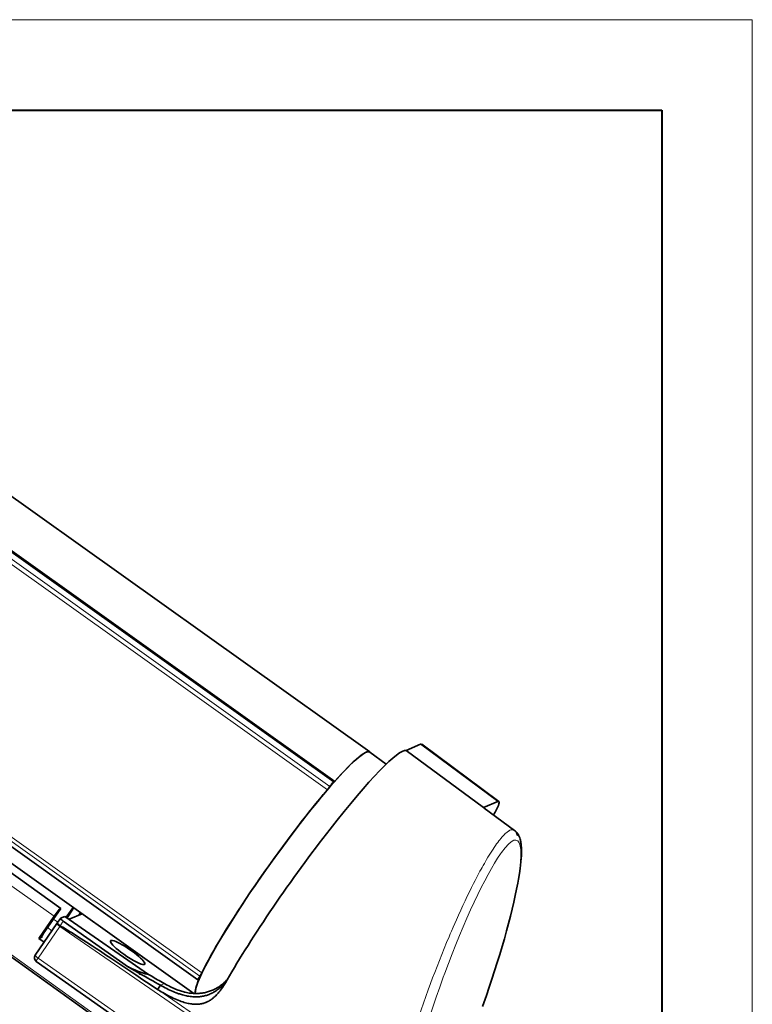
# Model space of a CAD drawing. Extents: x 1170 to 2068, y 90 to 730.
# Drawn here: x 1875 to 2037, y 496 to 713 of the extents above; entities that cross this region are included whole.
import ezdxf

# ---------------------------------------------------------------- set-up
doc = ezdxf.new("R2010")
doc.units = 0

msp = doc.modelspace()

# ---------------------------------------------------------------- linework, layer by layer
at = {"color": 0, "lineweight": 13}
for p, q in [((1195.518, 713.225), (2036.515, 713.225)), ((2036.515, 713.225), (2036.515, 119.227))]:
    msp.add_line(p, q, dxfattribs=at)
at = {"color": 0, "lineweight": 40}
for p, q in [((1215.518, 693.225), (2016.515, 693.225)), ((2016.515, 693.225), (2016.515, 139.227))]:
    msp.add_line(p, q, dxfattribs=at)
at = {"color": 7, "lineweight": 35}
for p, q in [((1810.374, 652.513), (1952.011, 551.472)), ((1944.053, 544.854), (1802.416, 645.894)), ((1945.781, 453.853), (1740.173, 601.337)), ((1914.057, 501.148), (1772.419, 602.189)), ((1772.045, 598.783), (1913.15, 498.122)), ((1883.749, 516.928), (1790.268, 583.615)), ((1980.556, 540.559), (1963.482, 553.197)), ((1977.128, 539.167), (1960.049, 551.807)), ((1884.688, 515.155), (1903.131, 502.279)), ((1951.168, 453.976), (1878.346, 505.206))]:
    msp.add_line(p, q, dxfattribs=at)
at = {"color": 7, "lineweight": 13}
for p, q in [((1802.662, 646.041), (1944.299, 545)), ((1942.675, 543.133), (1801.038, 644.174)), ((1801.585, 644.908), (1943.223, 543.867)), ((1914.517, 501.977), (1772.879, 603.018)), ((1773.301, 603.698), (1914.938, 502.658)), ((1740.374, 601.711), (1945.982, 454.227)), ((1882.274, 515.168), (1788.793, 581.855)), ((1980.321, 540.544), (1963.237, 553.182)), ((1956.246, 462.861), (1883.551, 512.932)), ((1878.751, 505.952), (1951.573, 454.722)), ((1905.647, 498.696), (1956.029, 463.995))]:
    msp.add_line(p, q, dxfattribs=at)
at = {"color": 7, "lineweight": 35, "ltscale": 0.086796}
msp.add_line((1960.049, 551.807), (1963.237, 553.182), dxfattribs=at)
at = {"color": 7, "lineweight": 35, "ltscale": 0.11234}
msp.add_line((1955.633, 548.781), (1952.021, 551.454), dxfattribs=at)
at = {"color": 7, "lineweight": 35, "ltscale": 0.086917}
msp.add_line((1980.321, 540.544), (1977.128, 539.167), dxfattribs=at)
at = {"color": 7, "lineweight": 35, "ltscale": 0.207522}
msp.add_line((1983.995, 534.146), (1977.323, 539.084), dxfattribs=at)
at = {"color": 7, "lineweight": 13, "ltscale": 0.00144}
msp.add_line((1985.254, 530.686), (1985.242, 530.742), dxfattribs=at)
at = {"color": 7, "lineweight": 13, "ltscale": 0.009484}
msp.add_line((1981.115, 529.27), (1980.896, 528.961), dxfattribs=at)
at = {"color": 7, "lineweight": 13, "ltscale": 0.002506}
msp.add_line((1985.199, 525.945), (1985.211, 526.044), dxfattribs=at)
at = {"color": 7, "lineweight": 35, "ltscale": 0.148157}
for p, q in [((1883.749, 516.928), (1880.39, 512.045)), ((1882.274, 515.168), (1878.915, 510.285))]:
    msp.add_line(p, q, dxfattribs=at)
at = {"color": 7, "lineweight": 35, "ltscale": 0.066501}
msp.add_line((1886.479, 517.149), (1884.972, 514.957), dxfattribs=at)
at = {"color": 7, "lineweight": 35, "ltscale": 0.057456}
msp.add_line((1885.15, 514.832), (1886.453, 516.726), dxfattribs=at)
at = {"color": 7, "lineweight": 35, "ltscale": 0.077472}
msp.add_line((1888.463, 515.733), (1885.618, 514.506), dxfattribs=at)
at = {"color": 7, "lineweight": 35, "ltscale": 0.017327}
msp.add_line((1887.72, 515.412), (1888.111, 515.984), dxfattribs=at)
at = {"color": 7, "lineweight": 35, "ltscale": 0.211778}
msp.add_line((1878.098, 506.59), (1882.898, 513.57), dxfattribs=at)
at = {"color": 7, "lineweight": 13, "ltscale": 0.030016}
msp.add_line((1882.128, 514.572), (1883.106, 513.875), dxfattribs=at)
at = {"color": 7, "lineweight": 35, "ltscale": 0.006243}
msp.add_line((1883.038, 513.777), (1882.898, 513.57), dxfattribs=at)
at = {"color": 7, "lineweight": 35, "ltscale": 0.028519}
msp.add_line((1883.039, 513.777), (1883.685, 514.717), dxfattribs=at)
at = {"color": 7, "lineweight": 13, "ltscale": 0.030067}
msp.add_line((1884.32, 514.083), (1883.638, 513.092), dxfattribs=at)
at = {"color": 7, "lineweight": 35, "ltscale": 0.026874}
msp.add_line((1884.688, 515.155), (1883.701, 514.729), dxfattribs=at)
at = {"color": 7, "lineweight": 35, "ltscale": 0.439821}
msp.add_line((1898.715, 503.969), (1884.32, 514.083), dxfattribs=at)
at = {"color": 7, "lineweight": 13, "ltscale": 0.211778}
msp.add_line((1883.551, 512.932), (1878.751, 505.952), dxfattribs=at)
at = {"color": 7, "lineweight": 13, "ltscale": 0.030065}
msp.add_line((1881.81, 511.987), (1880.831, 512.685), dxfattribs=at)
at = {"color": 7, "lineweight": 13, "ltscale": 0.004551}
msp.add_line((1883.655, 513.081), (1883.551, 512.932), dxfattribs=at)
at = {"color": 7, "lineweight": 35, "ltscale": 0.000501179}
msp.add_line((1883.638, 513.092), (1883.655, 513.081), dxfattribs=at)
at = {"color": 7, "lineweight": 35, "ltscale": 0.018975}
msp.add_line((1878.915, 510.285), (1879.627, 510.55), dxfattribs=at)
at = {"color": 7, "lineweight": 35, "ltscale": 0.035511}
msp.add_line((1880.072, 509.46), (1878.915, 510.285), dxfattribs=at)
at = {"color": 7, "lineweight": 13, "ltscale": 0.001693}
msp.add_line((1879.571, 510.59), (1879.627, 510.55), dxfattribs=at)
at = {"color": 7, "lineweight": 13, "ltscale": 0.005398}
msp.add_line((1980.679, 506.664), (1980.741, 506.871), dxfattribs=at)
at = {"color": 7, "lineweight": 35, "ltscale": 0.001825}
msp.add_line((1878.058, 506.529), (1878.098, 506.59), dxfattribs=at)
at = {"color": 7, "lineweight": 35, "ltscale": 0.006631}
msp.add_line((1901.134, 502.269), (1901.284, 502.487), dxfattribs=at)
msp.add_line((1901.134, 502.269), (1901.284, 502.487), dxfattribs=at)
at = {"color": 7, "lineweight": 13, "ltscale": 0.021971}
msp.add_line((1968.569, 502.575), (1968.264, 501.751), dxfattribs=at)
at = {"color": 7, "lineweight": 35, "ltscale": 0.01598}
msp.add_line((1903.706, 501.999), (1903.131, 502.279), dxfattribs=at)
at = {"color": 7, "lineweight": 13, "ltscale": 0.023341}
msp.add_line((1906.641, 500.317), (1905.784, 499.947), dxfattribs=at)
at = {"color": 7, "lineweight": 35, "ltscale": 0.000851524}
msp.add_line((1906.611, 500.334), (1906.641, 500.317), dxfattribs=at)
at = {"color": 7, "lineweight": 13, "ltscale": 0.002301}
msp.add_line((1914.286, 501.203), (1914.211, 501.256), dxfattribs=at)
at = {"color": 7, "lineweight": 35, "ltscale": 0.009497}
msp.add_line((1905.345, 499.31), (1905.13, 498.997), dxfattribs=at)
at = {"color": 7, "lineweight": 35, "ltscale": 0.019347}
msp.add_line((1905.784, 499.947), (1905.345, 499.31), dxfattribs=at)
at = {"color": 7, "lineweight": 35}
for points in [[(1983.994, 534.145), (1984.133, 534.034), (1984.266, 533.916), (1984.411, 533.768), (1984.546, 533.61), (1984.667, 533.448), (1984.779, 533.278), (1984.905, 533.056), (1985.014, 532.83), (1985.135, 532.53), (1985.231, 532.236), (1985.289, 532.021), (1985.339, 531.803), (1985.383, 531.583), (1985.42, 531.358), (1985.458, 531.071), (1985.487, 530.787), (1985.52, 530.291), (1985.535, 529.769), (1985.531, 529.18), (1985.51, 528.561), (1985.47, 527.91), (1985.412, 527.225), (1985.335, 526.485), (1985.24, 525.718), (1985.078, 524.587), (1984.883, 523.39), (1984.727, 522.521), (1984.462, 521.148), (1984.169, 519.746), (1983.843, 518.285), (1983.485, 516.768), (1983.096, 515.2), (1982.677, 513.584), (1982.229, 511.925), (1981.753, 510.227), (1981.251, 508.494), (1980.724, 506.732), (1980.174, 504.945), (1979.601, 503.137), (1979.007, 501.313), (1978.395, 499.48), (1977.766, 497.64), (1976.929, 495.261)], [(1883.638, 513.092), (1883.512, 513.187), (1883.392, 513.285), (1883.334, 513.336), (1883.279, 513.387), (1883.232, 513.434), (1883.189, 513.479), (1883.136, 513.54), (1883.092, 513.598), (1883.059, 513.651), (1883.04, 513.691), (1883.034, 513.709), (1883.03, 513.725), (1883.029, 513.745), (1883.032, 513.763), (1883.039, 513.777)], [(1883.655, 513.081), (1883.886, 512.949), (1884.343, 512.681), (1884.799, 512.407), (1885.251, 512.13), (1885.853, 511.756), (1886.252, 511.504), (1887.049, 510.997)], [(1887.049, 510.997), (1888.267, 510.217), (1889.482, 509.433), (1890.695, 508.644), (1891.602, 508.05), (1892.509, 507.453), (1893.672, 506.685), (1894.834, 505.914), (1896.382, 504.881), (1897.929, 503.846), (1900.356, 502.216), (1901.922, 501.162), (1903.503, 500.097), (1905.13, 498.997)], [(1905.784, 499.947), (1906.129, 499.748), (1906.476, 499.555), (1906.824, 499.368), (1907.174, 499.188), (1907.524, 499.014), (1907.871, 498.849), (1908.219, 498.692), (1908.567, 498.541), (1908.916, 498.399), (1909.264, 498.264), (1909.442, 498.199), (1909.619, 498.135), (1909.794, 498.075), (1909.969, 498.017), (1910.204, 497.943), (1910.438, 497.873), (1910.672, 497.807), (1910.952, 497.733), (1911.231, 497.666), (1911.509, 497.606), (1911.786, 497.553), (1912.062, 497.506), (1912.343, 497.466), (1912.623, 497.433), (1912.901, 497.408), (1913.177, 497.391), (1913.315, 497.385), (1913.452, 497.382), (1913.685, 497.38), (1913.918, 497.385), (1914.148, 497.395), (1914.377, 497.412), (1914.603, 497.435), (1914.828, 497.463), (1915.051, 497.499), (1915.274, 497.541), (1915.496, 497.589), (1915.715, 497.644), (1915.931, 497.706), (1916.146, 497.773), (1916.358, 497.847), (1916.568, 497.927), (1916.775, 498.013), (1916.963, 498.098), (1917.148, 498.187), (1917.332, 498.281), (1917.513, 498.38), (1917.692, 498.484), (1917.803, 498.552), (1917.914, 498.621), (1918.132, 498.766), (1918.346, 498.917), (1918.546, 499.066), (1918.742, 499.221), (1918.935, 499.383), (1919.126, 499.55), (1919.314, 499.723), (1919.499, 499.902), (1919.609, 500.012), (1919.718, 500.124), (1919.826, 500.238), (1919.933, 500.353), (1920.145, 500.59), (1920.353, 500.834)], [(1906.641, 500.317), (1906.972, 500.133), (1907.303, 499.952), (1907.633, 499.776), (1907.877, 499.649), (1908.117, 499.528), (1908.294, 499.441), (1908.47, 499.357), (1908.635, 499.281), (1908.799, 499.208), (1908.966, 499.136), (1909.131, 499.068), (1909.296, 499.002), (1909.459, 498.939)], [(1918.805, 499.684), (1918.919, 499.763), (1919.031, 499.844), (1919.142, 499.926), (1919.252, 500.01), (1919.468, 500.183), (1919.678, 500.36), (1919.884, 500.544), (1920.057, 500.705), (1920.231, 500.872), (1920.404, 501.046), (1920.579, 501.228)], [(1910.701, 496.262), (1910.378, 496.372), (1910.046, 496.494), (1909.704, 496.628), (1909.351, 496.774), (1908.988, 496.933), (1908.615, 497.104), (1908.23, 497.287), (1907.836, 497.484), (1907.43, 497.693), (1907.057, 497.892), (1906.678, 498.101), (1906.287, 498.322), (1905.969, 498.506), (1905.647, 498.696)], [(1909.459, 498.939), (1909.718, 498.843), (1909.973, 498.754), (1910.221, 498.672), (1910.467, 498.596), (1910.714, 498.524), (1910.964, 498.458), (1911.113, 498.421), (1911.261, 498.386), (1911.557, 498.323), (1911.852, 498.269), (1912.144, 498.222), (1912.434, 498.184), (1912.706, 498.154), (1912.977, 498.132), (1913.247, 498.118), (1913.516, 498.111), (1913.784, 498.111), (1914.051, 498.119), (1914.316, 498.135)], [(1914.316, 498.135), (1914.55, 498.156), (1914.784, 498.182), (1915.017, 498.214), (1915.25, 498.252), (1915.482, 498.295), (1915.713, 498.344), (1915.943, 498.399), (1916.172, 498.459), (1916.4, 498.526), (1916.626, 498.598), (1916.851, 498.677), (1917.074, 498.762), (1917.297, 498.854), (1917.518, 498.953), (1917.738, 499.058), (1917.955, 499.17), (1918.171, 499.288), (1918.385, 499.413), (1918.596, 499.545), (1918.805, 499.684)], [(1919.457, 499.411), (1919.258, 499.128), (1919.056, 498.854), (1918.954, 498.72), (1918.852, 498.588), (1918.685, 498.382), (1918.516, 498.182), (1918.345, 497.988), (1918.171, 497.8), (1917.994, 497.619)], [(1914.834, 495.838), (1914.638, 495.803), (1914.438, 495.774), (1914.233, 495.753), (1914.023, 495.738), (1913.808, 495.729), (1913.589, 495.728), (1913.364, 495.734), (1913.133, 495.748), (1912.898, 495.769), (1912.656, 495.798), (1912.408, 495.835), (1912.154, 495.88), (1911.879, 495.936), (1911.597, 496.002), (1911.307, 496.078), (1911.009, 496.164), (1910.701, 496.262)], [(1917.994, 497.619), (1917.813, 497.445), (1917.629, 497.278), (1917.536, 497.197), (1917.441, 497.118), (1917.289, 496.995), (1917.133, 496.877), (1916.975, 496.764), (1916.815, 496.656), (1916.652, 496.553), (1916.467, 496.445), (1916.278, 496.344), (1916.182, 496.295), (1916.084, 496.249), (1915.987, 496.204), (1915.889, 496.162), (1915.721, 496.094), (1915.551, 496.032), (1915.377, 495.975), (1915.2, 495.924), (1915.019, 495.878), (1914.834, 495.838)]]:
    msp.add_lwpolyline(points, dxfattribs=at)
at = {"color": 7, "lineweight": 13}
for points in [[(1980.03, 531.146), (1980.288, 531.499), (1980.54, 531.833), (1980.667, 531.995), (1980.792, 532.153), (1980.91, 532.298), (1981.027, 532.439), (1981.223, 532.668), (1981.414, 532.882), (1981.601, 533.081), (1981.783, 533.266), (1981.961, 533.436), (1982.047, 533.516), (1982.133, 533.591), (1982.277, 533.712), (1982.417, 533.822), (1982.553, 533.921), (1982.686, 534.008), (1982.751, 534.047), (1982.815, 534.084), (1982.899, 534.128), (1982.98, 534.167), (1983.061, 534.202)], [(1983.061, 534.202), (1983.165, 534.239), (1983.216, 534.255), (1983.266, 534.268), (1983.339, 534.283), (1983.411, 534.294), (1983.481, 534.299), (1983.549, 534.3), (1983.625, 534.294), (1983.698, 534.281), (1983.769, 534.262), (1983.838, 534.237), (1983.903, 534.204), (1983.967, 534.165), (1984.028, 534.12), (1984.08, 534.074), (1984.13, 534.023), (1984.178, 533.966), (1984.224, 533.905), (1984.254, 533.861), (1984.282, 533.814), (1984.337, 533.715), (1984.388, 533.606), (1984.426, 533.513), (1984.462, 533.414), (1984.496, 533.309), (1984.519, 533.228), (1984.541, 533.144), (1984.562, 533.054), (1984.582, 532.959)], [(1971.153, 514.376), (1971.635, 515.455), (1972.117, 516.517), (1972.598, 517.56), (1973.077, 518.583), (1973.554, 519.585), (1974.028, 520.564), (1974.499, 521.519), (1974.733, 521.987), (1974.966, 522.448), (1975.275, 523.054), (1975.582, 523.647), (1975.887, 524.227)], [(1966.375, 502.78), (1966.891, 504.113), (1967.412, 505.439), (1967.938, 506.756), (1968.468, 508.062), (1969.002, 509.357), (1969.537, 510.637), (1969.806, 511.271), (1970.075, 511.901), (1970.434, 512.735), (1970.794, 513.56), (1971.153, 514.376)], [(1958.657, 479.412), (1958.887, 480.261), (1959.125, 481.121), (1959.371, 481.993), (1959.559, 482.65), (1959.752, 483.312), (1959.951, 483.988), (1960.154, 484.669), (1960.57, 486.038), (1961.001, 487.424), (1961.447, 488.826), (1961.907, 490.241), (1962.38, 491.667), (1962.865, 493.102), (1963.362, 494.544), (1963.87, 495.991), (1964.388, 497.44), (1964.915, 498.89), (1965.451, 500.339), (1965.91, 501.561), (1966.375, 502.78)]]:
    msp.add_lwpolyline(points, dxfattribs=at)
for centre, radius, start, end in [((2053.206, 483.524), 87.379, 149.61872, 152.23628), ((1884.87, 501.757), 7.419, 145.56567, 149.32993), ((1742.378, 579.215), 249.101, 340.41811, 343.06707)]:
    msp.add_arc(centre, radius, start, end, dxfattribs=at)
at = {"color": 7, "lineweight": 35}
for centre, radius, start, end in [((1883.714, 514.696), 0.0354, 111.61468, 144.12396), ((1878.922, 506.024), 1, 149.66749, 234.87371), ((1915.424, 538.393), 38.265, 244.10778, 245.84329), ((2273.453, 1150.991), 747.707, 239.921709, 240.14899), ((2054.862, 769.161), 307.735, 240.0623, 241.02431), ((1983.941, 638.607), 158.428, 239.57262, 240.78369), ((1899.878, 512.735), 23.683, 325.76333, 330.63925), ((1891.164, 474.354), 28.325, 59.24793, 60.45812)]:
    msp.add_arc(centre, radius, start, end, dxfattribs=at)
for centre, major_axis, ratio, start_param, end_param in [((1932.851, 524.594), (19.165, 26.865), 0.1076054, 6.2812577, 9.3160793), ((1957.673, 545.058), (5.807, 8.141), 0.1076054, 6.2812467, 6.4592496), ((1938.186, 520.81), (22.055, 30.917), 0.1076054, 0.0497943, 2.3352914), ((1932.847, 524.607), (19.165, 26.865), 0.1076054, 0.0000281, 0.788909), ((1932.847, 524.607), (19.165, 26.865), 0.1076054, 6.278072, 6.2832134), ((1942.973, 543.695), (0.581, 0.814), 0.1076054, 4.0308538, 5.0016876), ((1943.472, 544.04), (0.581, 0.814), 0.1076054, 0, 1.8600949), ((1943.472, 544.04), (0.581, 0.814), 0.1076054, 6.1012605, 6.2831853), ((1944.646, 545.618), (0.581, 0.814), 0.1076054, 2.9596679, 3.1415927), ((1944.646, 545.618), (0.581, 0.814), 0.1076054, 3.1415927, 3.9305016), ((1932.847, 524.607), (19.165, 26.865), 0.1076054, 0.8892612, 2.5995186), ((1974.964, 532.723), (-5.591, -7.837), 0.1076054, 2.312601, 3.1396541), ((1974.964, 532.723), (-5.591, -7.837), 0.1076054, 3.1396541, 3.317657), ((1955.478, 508.475), (21.839, 30.613), 0.1076054, 6.2812577, 6.3323543), ((1882.629, 515.301), (-1.161, -1.628), 0.1076054, 3.2997396, 4.8702766), ((1886.097, 516.593), (-1.161, -1.628), 0.1076054, 1.7286839, 1.9148227), ((1884.515, 514.159), (0.83, -0.558), 0.1732089, 3.139678, 4.5926214), ((1880.746, 512.178), (1.161, 1.628), 0.1076054, 1.7286839, 3.1415926), ((1880.746, 512.178), (1.161, 1.628), 0.1076054, 3.1415926, 3.2994803), ((1898.526, 507.172), (-3.787, 2.594), 0.1741391, 2.963812, 6.4609673), ((1898.526, 507.172), (-3.787, 2.594), 0.1741391, 0.1777819, 1.4613027), ((1898.526, 507.172), (-3.787, 2.594), 0.1741391, 1.4613027, 2.963812), ((1254.394, 1124.915), (651.5, -622.319), 0.0377793, 6.1773439, 6.2203368), ((1914.396, 501.993), (0.581, 0.814), 0.1076054, 4.7702775, 5.7411113), ((1932.847, 524.607), (19.165, 26.865), 0.1076054, 2.6998709, 3.0357155), ((1914.638, 501.962), (-0.581, -0.814), 0.1076054, 4.7702775, 6.2831853), ((1914.638, 501.962), (-0.581, -0.814), 0.1076054, 0, 0.529112), ((1913.723, 500.494), (0.581, 0.814), 0.1076054, 0.0000001, 0.529112), ((1913.723, 500.494), (0.581, 0.814), 0.1076054, 5.8414635, 6.2831854)]:
    msp.add_ellipse(centre, major_axis=major_axis, ratio=ratio, start_param=start_param, end_param=end_param, dxfattribs=at)
at = {"color": 7, "lineweight": 13}
for centre, major_axis, ratio, start_param, end_param in [((1973.014, 508.864), (-10.325, -25.107), 0.1421224, 3.6821505, 3.9233377), ((1972.194, 497.427), (-12.275, -34.553), 0.1408645, 2.9186263, 3.5932125), ((1972.194, 497.426), (-12.276, -34.553), 0.1408624, 3.6155089, 4.6130151), ((1972.177, 497.387), (-12.292, -34.593), 0.1407948, 2.5952176, 2.9127883), ((1972.186, 497.413), (-12.283, -34.568), 0.1408739, 1.8975806, 2.5898402), ((1883.722, 513.003), (0.824, -0.567), 0.1563195, 3.1411781, 4.6119543), ((1878.922, 506.024), (-0.824, 0.567), 0.1563195, 0.0005714, 1.4703616), ((1878.922, 506.024), (-0.575, -0.818), 0.0998504, 5.4113042, 6.2831864), ((1972.197, 497.43), (-12.278, -34.557), 0.1408763, 4.6372054, 5.6520372)]:
    msp.add_ellipse(centre, major_axis=major_axis, ratio=ratio, start_param=start_param, end_param=end_param, dxfattribs=at)

doc.saveas('drawing.dxf')
